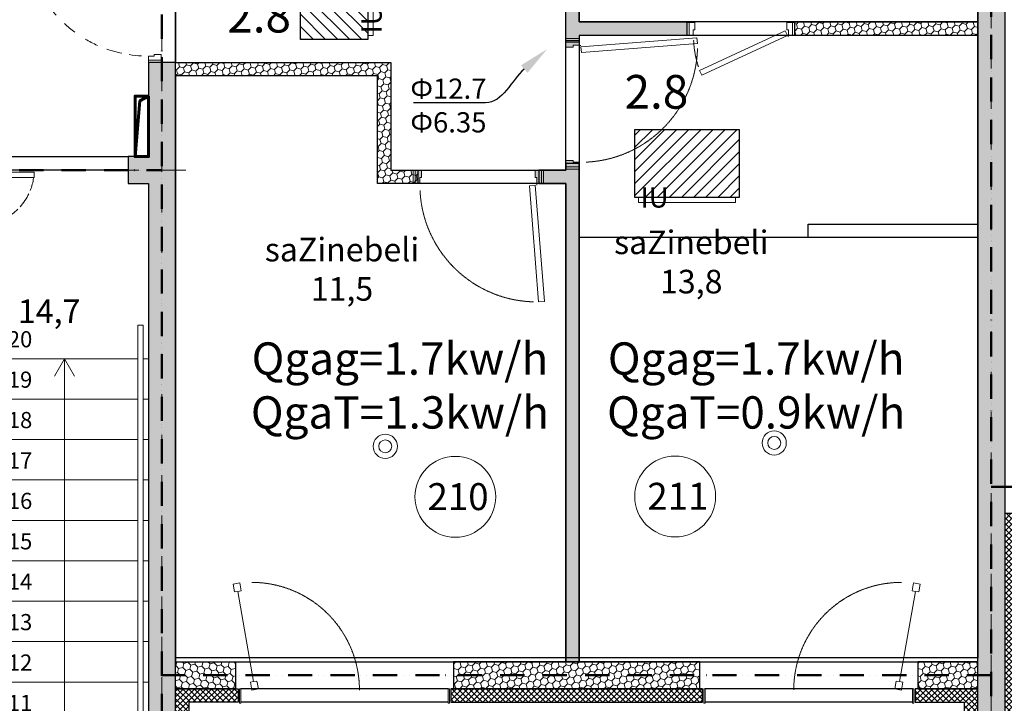
# Model space of a CAD drawing. Units: millimetres. Extents: x -396773 to -255660, y -13781 to 455973.
# Drawn here: x -373857 to -366543, y 187907 to 192981 of the extents above; entities that cross this region are included whole.
import ezdxf
from ezdxf import colors
from ezdxf.entities.mleader import LeaderData, LeaderLine
from ezdxf.math import Vec2, Vec3

# ---------------------------------------------------------------- set-up
doc = ezdxf.new("R2010")
doc.units = ezdxf.units.MM
doc.header["$LTSCALE"] = 0.5
for name, pattern in [('ACAD_ISO12W100', [21, 12, -3, 0, -3, 0, -3]), ('DASHDOT', [1, 0.5, -0.25, 0, -0.25]), ('DASHED', [19.05, 12.7, -6.35]), ('HIDDEN', [9.525, 6.35, -3.175]), ('HIDDEN2', [4.7625, 3.175, -1.5875])]:
    doc.linetypes.add(name, pattern=pattern)
doc.layers.get('0').update_dxf_attribs({"lineweight": 18})
doc.layers.get('Defpoints').update_dxf_attribs({"color": 140, "lineweight": 18})
doc.layers.add('___perimeterarea_inside', color=131, linetype='Continuous', plot=False)
doc.layers.add('___roomsarea', color=130, linetype='Continuous', plot=False)
for name, color, linetype, lineweight, true_color in [('__AXIS', 7, 'DASHDOT', 15, 0xe600e6), ('__AXIS_Dim_Cut_wblock', 7, 'DASHDOT', 15, 0xe600e6), ('TXT_room', 7, 'Continuous', 15, 0x0000f5)]:
    doc.layers.add(name, color=color, linetype=linetype, lineweight=lineweight, true_color=true_color)
for name, color, linetype, lineweight in [('AKEN-PLAANIL', 51, 'Continuous', 15), ('Door_front', 3, 'Continuous', 13), ('Door_inner', 3, 'Continuous', 13), ('F_GLASS_colored', 200, 'Continuous', 13), ('Insulation_H', 43, 'Continuous', 9), ('Light_block_H', 32, 'Continuous', 9), ('Light_partition_H', 32, 'Continuous', 9), ('otaxis nomeracia', 3, 'Continuous', 20), ('otaxis tburi simzlavreebi', 7, 'Continuous', 18), ('shida bloki', 252, 'Continuous', 18), ('shida blokis warwera', 7, 'Continuous', 18), ('shubli', 7, 'Continuous', 30), ('VRF is simdzlavre', 3, 'Continuous', 0), ('vrf system', 250, 'Continuous', 18), ('VRF-is milebi', 130, 'Continuous', 0)]:
    doc.layers.add(name, color=color, linetype=linetype, lineweight=lineweight)
for name, color, linetype in [('Concrete', 151, 'Continuous'), ('Concrete_H', 252, 'Continuous'), ('Gypsum', 10, 'Continuous'), ('Hole', 7, 'Continuous'), ('Insulation', 40, 'Continuous'), ('Light__partition', 30, 'Continuous'), ('Light_block', 32, 'Continuous')]:
    doc.layers.add(name, color=color, linetype=linetype)
doc.layers.add('Wall-Fire-2hr-art', color=7, linetype='DASHED', true_color=0x0059b3)
doc.styles.add('avaza', font='AVAZAM.TTF')
doc.styles.add('BB', font='Isocp.shx')
doc.styles.add('GENERATED_STYLE_2', font='arialbd.ttf')
doc.styles.add('RomanS', font='romans.shx')
pattern_1 = [(45, (1200, -16550), (17.67767, 53.033009), [25, -25, 0, -25, 0, -25])]

# ---------------------------------------------------------------- blocks, each defined once
blk = doc.blocks.new('*U773')
at = {"color": 1, "lineweight": 0, "true_color": 0xff0000}
for centre, radius in [((18518.5, -10800.3), 90), ((21408, -10775.1), 90), ((21408, -10775.1), 48), ((18518.5, -10800.3), 48)]:
    blk.add_circle(centre, radius, dxfattribs=at)
blk = doc.blocks.new('drgegre')
at = {"color": 7, "linetype": 'Continuous', "lineweight": 5}
for points in [[(-296225.1, -10509.5), (-296185.1, -10509.5), (-296185.1, -13709.5), (-296225.1, -13709.5)], [(-293595.1, -10509.5), (-293555.1, -10509.5), (-293555.1, -13709.5), (-293595.1, -13709.5)], [(-295115.1, -13609.5), (-294665.1, -13609.5), (-294665.1, -10609.5), (-295115.1, -10609.5)], [(-295075.1, -13569.5), (-294705.1, -13569.5), (-294705.1, -10649.5), (-295075.1, -10649.5)], [(-295035.1, -13529.5), (-294745.1, -13529.5), (-294745.1, -10689.5), (-295035.1, -10689.5)], [(-294995.1, -13489.5), (-294785.1, -13489.5), (-294785.1, -10729.5), (-294995.1, -10729.5)], [(-294965.1, -10759.5), (-294815.1, -10759.5), (-294815.1, -13459.5), (-294965.1, -13459.5)], [(-294965.1, -13459.5), (-294815.1, -13459.5), (-294815.1, -10759.5), (-294965.1, -10759.5)]]:
    blk.add_lwpolyline(points, close=True, dxfattribs=at)
for points in [[(-296225.1, -11059.5), (-296265.1, -11059.5), (-296265.1, -10759.5), (-296225.1, -10759.5)], [(-296185.1, -10759.5), (-295115.1, -10759.5)], [(-295640.1, -10759.5), (-295640.1, -14084.5), (-294140.1, -14084.5), (-294140.1, -10759.5)], [(-295075.1, -10759.5), (-295035.1, -10759.5)], [(-294995.1, -10759.5), (-294965.1, -10759.5), (-294965.1, -11059.5), (-294995.1, -11059.5)], [(-294785.1, -11059.5), (-294815.1, -11059.5), (-294815.1, -10759.5), (-294785.1, -10759.5)], [(-294745.1, -10759.5), (-294705.1, -10759.5)], [(-294665.1, -10759.5), (-293595.1, -10759.5)], [(-294140.1, -10759.5), (-294214.5, -10888.5)], [(-294140.1, -10759.5), (-294065.7, -10888.5)], [(-293555.1, -10759.5), (-293515.1, -10759.5), (-293515.1, -11059.5), (-293555.1, -11059.5)], [(-295040.1, -10908.9), (-295075.1, -10908.9), (-295075.1, -10928.9), (-295040.1, -10928.9), (-295040.1, -10908.9)], [(-295035.1, -10903.9), (-295040.1, -10903.9), (-295040.1, -10933.9), (-295035.1, -10933.9), (-295035.1, -10903.9)], [(-294745.1, -10903.9), (-294740.1, -10903.9), (-294740.1, -10933.9), (-294745.1, -10933.9), (-294745.1, -10903.9)], [(-294740.1, -10908.9), (-294705.1, -10908.9), (-294705.1, -10928.9), (-294740.1, -10928.9), (-294740.1, -10908.9)], [(-296225.1, -11359.5), (-296265.1, -11359.5), (-296265.1, -11059.5), (-296225.1, -11059.5)], [(-296225.1, -11359.5), (-296265.1, -11359.5), (-296265.1, -11059.5), (-296225.1, -11059.5)], [(-295115.1, -11059.5), (-296185.1, -11059.5)], [(-296185.1, -11059.5), (-295115.1, -11059.5)], [(-296185.1, -11059.5), (-295115.1, -11059.5)], [(-295035.1, -11059.5), (-295075.1, -11059.5)], [(-295075.1, -11059.5), (-295035.1, -11059.5)], [(-295075.1, -11059.5), (-295035.1, -11059.5)], [(-294995.1, -11059.5), (-294965.1, -11059.5), (-294965.1, -11359.5), (-294995.1, -11359.5)], [(-294995.1, -11059.5), (-294965.1, -11059.5), (-294965.1, -11359.5), (-294995.1, -11359.5)], [(-294785.1, -11359.5), (-294815.1, -11359.5), (-294815.1, -11059.5), (-294785.1, -11059.5)], [(-294745.1, -11059.5), (-294705.1, -11059.5)], [(-294705.1, -11059.5), (-294745.1, -11059.5)], [(-294665.1, -11059.5), (-293595.1, -11059.5)], [(-293595.1, -11059.5), (-294665.1, -11059.5)], [(-293555.1, -11059.5), (-293515.1, -11059.5), (-293515.1, -11359.5), (-293555.1, -11359.5)], [(-296225.1, -11659.5), (-296265.1, -11659.5), (-296265.1, -11359.5), (-296225.1, -11359.5)], [(-296225.1, -11659.5), (-296265.1, -11659.5), (-296265.1, -11359.5), (-296225.1, -11359.5)], [(-295115.1, -11359.5), (-296185.1, -11359.5)], [(-296185.1, -11359.5), (-295115.1, -11359.5)], [(-295115.1, -11359.5), (-296185.1, -11359.5)], [(-296185.1, -11359.5), (-295115.1, -11359.5)], [(-295035.1, -11359.5), (-295075.1, -11359.5)], [(-295075.1, -11359.5), (-295035.1, -11359.5)], [(-295035.1, -11359.5), (-295075.1, -11359.5)], [(-295075.1, -11359.5), (-295035.1, -11359.5)], [(-294995.1, -11359.5), (-294965.1, -11359.5), (-294965.1, -11659.5), (-294995.1, -11659.5)], [(-294995.1, -11359.5), (-294965.1, -11359.5), (-294965.1, -11659.5), (-294995.1, -11659.5)], [(-294785.1, -11659.5), (-294815.1, -11659.5), (-294815.1, -11359.5), (-294785.1, -11359.5)], [(-294745.1, -11359.5), (-294705.1, -11359.5)], [(-294705.1, -11359.5), (-294745.1, -11359.5)], [(-294665.1, -11359.5), (-293595.1, -11359.5)], [(-293595.1, -11359.5), (-294665.1, -11359.5)], [(-293555.1, -11359.5), (-293515.1, -11359.5), (-293515.1, -11659.5), (-293555.1, -11659.5)], [(-296225.1, -11959.5), (-296265.1, -11959.5), (-296265.1, -11659.5), (-296225.1, -11659.5)], [(-296225.1, -11959.5), (-296265.1, -11959.5), (-296265.1, -11659.5), (-296225.1, -11659.5)], [(-295115.1, -11659.5), (-296185.1, -11659.5)], [(-296185.1, -11659.5), (-295115.1, -11659.5)], [(-295115.1, -11659.5), (-296185.1, -11659.5)], [(-296185.1, -11659.5), (-295115.1, -11659.5)], [(-295035.1, -11659.5), (-295075.1, -11659.5)], [(-295075.1, -11659.5), (-295035.1, -11659.5)], [(-295035.1, -11659.5), (-295075.1, -11659.5)], [(-295075.1, -11659.5), (-295035.1, -11659.5)], [(-294995.1, -11659.5), (-294965.1, -11659.5), (-294965.1, -11959.5), (-294995.1, -11959.5)], [(-294995.1, -11659.5), (-294965.1, -11659.5), (-294965.1, -11959.5), (-294995.1, -11959.5)], [(-294785.1, -11959.5), (-294815.1, -11959.5), (-294815.1, -11659.5), (-294785.1, -11659.5)], [(-294745.1, -11659.5), (-294705.1, -11659.5)], [(-294705.1, -11659.5), (-294745.1, -11659.5)], [(-294665.1, -11659.5), (-293595.1, -11659.5)], [(-293595.1, -11659.5), (-294665.1, -11659.5)], [(-293555.1, -11659.5), (-293515.1, -11659.5), (-293515.1, -11959.5), (-293555.1, -11959.5)], [(-295040.1, -11758.9), (-295075.1, -11758.9), (-295075.1, -11778.9), (-295040.1, -11778.9), (-295040.1, -11758.9)], [(-295035.1, -11753.9), (-295040.1, -11753.9), (-295040.1, -11783.9), (-295035.1, -11783.9), (-295035.1, -11753.9)], [(-294745.1, -11753.9), (-294740.1, -11753.9), (-294740.1, -11783.9), (-294745.1, -11783.9), (-294745.1, -11753.9)], [(-294740.1, -11758.9), (-294705.1, -11758.9), (-294705.1, -11778.9), (-294740.1, -11778.9), (-294740.1, -11758.9)], [(-296225.1, -12259.5), (-296265.1, -12259.5), (-296265.1, -11959.5), (-296225.1, -11959.5)], [(-296225.1, -12259.5), (-296265.1, -12259.5), (-296265.1, -11959.5), (-296225.1, -11959.5)], [(-295115.1, -11959.5), (-296185.1, -11959.5)], [(-296185.1, -11959.5), (-295115.1, -11959.5)], [(-295115.1, -11959.5), (-296185.1, -11959.5)], [(-296185.1, -11959.5), (-295115.1, -11959.5)], [(-295035.1, -11959.5), (-295075.1, -11959.5)], [(-295075.1, -11959.5), (-295035.1, -11959.5)], [(-295035.1, -11959.5), (-295075.1, -11959.5)], [(-295075.1, -11959.5), (-295035.1, -11959.5)], [(-294995.1, -11959.5), (-294965.1, -11959.5), (-294965.1, -12259.5), (-294995.1, -12259.5)], [(-294995.1, -11959.5), (-294965.1, -11959.5), (-294965.1, -12259.5), (-294995.1, -12259.5)], [(-294785.1, -12259.5), (-294815.1, -12259.5), (-294815.1, -11959.5), (-294785.1, -11959.5)], [(-294745.1, -11959.5), (-294705.1, -11959.5)], [(-294705.1, -11959.5), (-294745.1, -11959.5)], [(-294665.1, -11959.5), (-293595.1, -11959.5)], [(-293595.1, -11959.5), (-294665.1, -11959.5)], [(-293555.1, -11959.5), (-293515.1, -11959.5), (-293515.1, -12259.5), (-293555.1, -12259.5)], [(-296225.1, -12559.5), (-296265.1, -12559.5), (-296265.1, -12259.5), (-296225.1, -12259.5)], [(-296225.1, -12559.5), (-296265.1, -12559.5), (-296265.1, -12259.5), (-296225.1, -12259.5)], [(-295115.1, -12259.5), (-296185.1, -12259.5)], [(-296185.1, -12259.5), (-295115.1, -12259.5)], [(-295115.1, -12259.5), (-296185.1, -12259.5)], [(-296185.1, -12259.5), (-295115.1, -12259.5)], [(-295035.1, -12259.5), (-295075.1, -12259.5)], [(-295075.1, -12259.5), (-295035.1, -12259.5)], [(-295035.1, -12259.5), (-295075.1, -12259.5)], [(-295075.1, -12259.5), (-295035.1, -12259.5)], [(-294995.1, -12259.5), (-294965.1, -12259.5), (-294965.1, -12559.5), (-294995.1, -12559.5)], [(-294995.1, -12259.5), (-294965.1, -12259.5), (-294965.1, -12559.5), (-294995.1, -12559.5)], [(-294785.1, -12559.5), (-294815.1, -12559.5), (-294815.1, -12259.5), (-294785.1, -12259.5)], [(-294745.1, -12259.5), (-294705.1, -12259.5)], [(-294705.1, -12259.5), (-294745.1, -12259.5)], [(-294665.1, -12259.5), (-293595.1, -12259.5)], [(-293595.1, -12259.5), (-294665.1, -12259.5)], [(-293555.1, -12259.5), (-293515.1, -12259.5), (-293515.1, -12559.5), (-293555.1, -12559.5)], [(-296225.1, -12859.5), (-296265.1, -12859.5), (-296265.1, -12559.5), (-296225.1, -12559.5)], [(-295115.1, -12559.5), (-296185.1, -12559.5)], [(-295115.1, -12559.5), (-296185.1, -12559.5)], [(-296185.1, -12559.5), (-295115.1, -12559.5)], [(-295035.1, -12559.5), (-295075.1, -12559.5)], [(-295035.1, -12559.5), (-295075.1, -12559.5)], [(-295075.1, -12559.5), (-295035.1, -12559.5)], [(-294995.1, -12559.5), (-294965.1, -12559.5), (-294965.1, -12859.5), (-294995.1, -12859.5)], [(-294785.1, -12859.5), (-294815.1, -12859.5), (-294815.1, -12559.5), (-294785.1, -12559.5)], [(-294745.1, -12559.5), (-294705.1, -12559.5)], [(-294705.1, -12559.5), (-294745.1, -12559.5)], [(-294665.1, -12559.5), (-293595.1, -12559.5)], [(-293595.1, -12559.5), (-294665.1, -12559.5)], [(-293555.1, -12559.5), (-293515.1, -12559.5), (-293515.1, -12859.5), (-293555.1, -12859.5)], [(-295040.1, -12670.5), (-295075.1, -12670.5), (-295075.1, -12690.5), (-295040.1, -12690.5), (-295040.1, -12670.5)], [(-295035.1, -12665.5), (-295040.1, -12665.5), (-295040.1, -12695.5), (-295035.1, -12695.5), (-295035.1, -12665.5)], [(-294745.1, -12665.5), (-294740.1, -12665.5), (-294740.1, -12695.5), (-294745.1, -12695.5), (-294745.1, -12665.5)], [(-294740.1, -12670.5), (-294705.1, -12670.5), (-294705.1, -12690.5), (-294740.1, -12690.5), (-294740.1, -12670.5)], [(-296225.1, -13159.5), (-296265.1, -13159.5), (-296265.1, -12859.5), (-296225.1, -12859.5)], [(-295115.1, -12859.5), (-296185.1, -12859.5)], [(-296185.1, -12859.5), (-295115.1, -12859.5)], [(-295035.1, -12859.5), (-295075.1, -12859.5)], [(-295075.1, -12859.5), (-295035.1, -12859.5)], [(-294995.1, -12859.5), (-294965.1, -12859.5), (-294965.1, -13159.5), (-294995.1, -13159.5)], [(-294785.1, -13159.5), (-294815.1, -13159.5), (-294815.1, -12859.5), (-294785.1, -12859.5)], [(-294745.1, -12859.5), (-294705.1, -12859.5)], [(-294705.1, -12859.5), (-294745.1, -12859.5)], [(-294665.1, -12859.5), (-293595.1, -12859.5)], [(-293595.1, -12859.5), (-294665.1, -12859.5)], [(-293555.1, -12859.5), (-293515.1, -12859.5), (-293515.1, -13159.5), (-293555.1, -13159.5)], [(-296225.1, -13459.5), (-296265.1, -13459.5), (-296265.1, -13159.5), (-296225.1, -13159.5)], [(-295115.1, -13159.5), (-296185.1, -13159.5)], [(-296185.1, -13159.5), (-295115.1, -13159.5)], [(-295035.1, -13159.5), (-295075.1, -13159.5)], [(-295075.1, -13159.5), (-295035.1, -13159.5)], [(-294995.1, -13159.5), (-294965.1, -13159.5), (-294965.1, -13459.5), (-294995.1, -13459.5)], [(-294785.1, -13459.5), (-294815.1, -13459.5), (-294815.1, -13159.5), (-294785.1, -13159.5)], [(-294745.1, -13159.5), (-294705.1, -13159.5)], [(-294705.1, -13159.5), (-294745.1, -13159.5)], [(-294665.1, -13159.5), (-293595.1, -13159.5)], [(-293595.1, -13159.5), (-294665.1, -13159.5)], [(-293555.1, -13159.5), (-293515.1, -13159.5), (-293515.1, -13459.5), (-293555.1, -13459.5)], [(-295040.1, -13328.9), (-295075.1, -13328.9), (-295075.1, -13348.9), (-295040.1, -13348.9), (-295040.1, -13328.9)], [(-295035.1, -13323.9), (-295040.1, -13323.9), (-295040.1, -13353.9), (-295035.1, -13353.9), (-295035.1, -13323.9)], [(-294745.1, -13323.9), (-294740.1, -13323.9), (-294740.1, -13353.9), (-294745.1, -13353.9), (-294745.1, -13323.9)], [(-294740.1, -13328.9), (-294705.1, -13328.9), (-294705.1, -13348.9), (-294740.1, -13348.9), (-294740.1, -13328.9)], [(-295115.1, -13459.5), (-296185.1, -13459.5)], [(-295035.1, -13459.5), (-295075.1, -13459.5)], [(-294705.1, -13459.5), (-294745.1, -13459.5)], [(-293595.1, -13459.5), (-294665.1, -13459.5)]]:
    blk.add_lwpolyline(points, dxfattribs=at)
at = {"color": 7, "linetype": 'Continuous', "lineweight": 30}
for points in [[(-295035.1, -10898.9), (-294995.1, -10898.9), (-294995.1, -10938.9), (-295035.1, -10938.9), (-295035.1, -10898.9)], [(-294745.1, -10898.9), (-294785.1, -10898.9), (-294785.1, -10938.9), (-294745.1, -10938.9), (-294745.1, -10898.9)], [(-295035.1, -11748.9), (-294995.1, -11748.9), (-294995.1, -11788.9), (-295035.1, -11788.9), (-295035.1, -11748.9)], [(-294745.1, -11748.9), (-294785.1, -11748.9), (-294785.1, -11788.9), (-294745.1, -11788.9), (-294745.1, -11748.9)], [(-295035.1, -12660.5), (-294995.1, -12660.5), (-294995.1, -12700.5), (-295035.1, -12700.5), (-295035.1, -12660.5)], [(-294745.1, -12660.5), (-294785.1, -12660.5), (-294785.1, -12700.5), (-294745.1, -12700.5), (-294745.1, -12660.5)], [(-295035.1, -13318.9), (-294995.1, -13318.9), (-294995.1, -13358.9), (-295035.1, -13358.9), (-295035.1, -13318.9)], [(-294745.1, -13318.9), (-294785.1, -13318.9), (-294785.1, -13358.9), (-294745.1, -13358.9), (-294745.1, -13318.9)]]:
    blk.add_lwpolyline(points, dxfattribs=at)
for points in [[(-295030.1, -10903.9), (-295000.1, -10903.9), (-295000.1, -10933.9), (-295030.1, -10933.9)], [(-294750.1, -10903.9), (-294780.1, -10903.9), (-294780.1, -10933.9), (-294750.1, -10933.9)], [(-295030.1, -11753.9), (-295000.1, -11753.9), (-295000.1, -11783.9), (-295030.1, -11783.9)], [(-294750.1, -11753.9), (-294780.1, -11753.9), (-294780.1, -11783.9), (-294750.1, -11783.9)], [(-295030.1, -12665.5), (-295000.1, -12665.5), (-295000.1, -12695.5), (-295030.1, -12695.5)], [(-294750.1, -12665.5), (-294780.1, -12665.5), (-294780.1, -12695.5), (-294750.1, -12695.5)], [(-295030.1, -13323.9), (-295000.1, -13323.9), (-295000.1, -13353.9), (-295030.1, -13353.9)], [(-294750.1, -13323.9), (-294780.1, -13323.9), (-294780.1, -13353.9), (-294750.1, -13353.9)]]:
    blk.add_lwpolyline(points, close=True, dxfattribs=at)
at = {"color": 7, "linetype": 'Continuous', "lineweight": 5}
blk.add_circle((-295640.1, -10759.5), 44.1, dxfattribs=at)
at = {"layer": 'TXT_room', "char_height": 120, "width": 3050.788, "attachment_point": 8, "style": 'BB'}
for s, insert in [('{\\fArial|b0|i0|c204|p34;20}', (-294469.3, -10674.9)), ('{\\fArial|b0|i0|c204|p34;1}', (-295304.5, -10974.9)), ('{\\fArial|b0|i0|c204|p34;19}', (-294469.3, -10974.9)), ('{\\fArial|b0|i0|c204|p34;2}', (-295304.5, -11274.9)), ('{\\fArial|b0|i0|c204|p34;18}', (-294469.3, -11274.9)), ('{\\fArial|b0|i0|c204|p34;3}', (-295304.5, -11574.9)), ('{\\fArial|b0|i0|c204|p34;17}', (-294469.3, -11574.9)), ('{\\fArial|b0|i0|c204|p34;4}', (-295304.5, -11874.9)), ('{\\fArial|b0|i0|c204|p34;16}', (-294469.3, -11874.9)), ('{\\fArial|b0|i0|c204|p34;5}', (-295304.5, -12174.9)), ('{\\fArial|b0|i0|c204|p34;15}', (-294469.3, -12174.9)), ('{\\fArial|b0|i0|c204|p34;6}', (-295304.5, -12474.9)), ('{\\fArial|b0|i0|c204|p34;14}', (-294469.3, -12474.9)), ('{\\fArial|b0|i0|c204|p34;13}', (-294469.3, -12774.9)), ('{\\fArial|b0|i0|c204|p34;7}', (-295304.5, -12774.9)), ('{\\fArial|b0|i0|c204|p34;8}', (-295304.5, -13074.9)), ('{\\fArial|b0|i0|c204|p34;12}', (-294469.3, -13074.9)), ('{\\fArial|b0|i0|c204|p34;9}', (-295304.5, -13374.9)), ('{\\fArial|b0|i0|c204|p34;11}', (-294469.3, -13374.9)), ('{\\fArial|b0|i0|c204|p34;10}', (-295304.5, -13674.9))]:
    blk.add_mtext(s, dxfattribs=dict(at, insert=insert))
at = {"layer": 'TXT_room', "insert": (-295788, -12094), "char_height": 120, "width": 3050.788, "attachment_point": 8, "rotation": 270, "style": 'BB'}
blk.add_mtext('{\\fArial|b0|i0|c204|p34;20 \\fAcadMtavr|b0|i0|c204|p2;safexuri\\P16X30}', dxfattribs=at)
blk = doc.blocks.new('SU-10')
at = {"color": 0, "linetype": 'ByBlock', "lineweight": -2}
blk.add_lwpolyline([(-953, 42), (-941, 42), (-941, 95), (-985, 95), (-985, 0), (-953, 0)], close=True, dxfattribs=at)
blk.add_lwpolyline([(-47, 0), (-47, 42), (-59, 42), (-59, 95), (-15, 95), (-15, 0), (-48, 0), (-48, -10)], dxfattribs=at)
at = {"color": 0, "linetype": 'ByBlock', "lineweight": -2, "ltscale": 10}
blk.add_lwpolyline([(6.5, -901.6), (-57.9, -11.8), (-97.8, -14.7), (-33.4, -904.5)], close=True, dxfattribs=at)
at = {"color": 7, "linetype": 'Continuous', "lineweight": 9}
for start, end in [(182.61006, 188.53228), (191.9954, 199.27222), (204.04642, 210.53705), (216.37714, 222.76379), (228.39088, 234.70419), (240.05335, 246.36268), (251.87223, 257.9008), (262.23318, 267.27997)]:
    blk.add_arc((-48, -10), 904.8, start, end, dxfattribs=at)
at = {"layer": 'Defpoints', "color": 8, "lineweight": -2}
for points in [[(-985, 95), (-985, 0), (-1000, 0), (-1000, 95)], [(0, 95), (0, 0), (-15, 0), (-15, 95)]]:
    blk.add_lwpolyline(points, close=True, dxfattribs=at)
blk = doc.blocks.new('Door_EI90_1400')
at = {"color": 0, "linetype": 'ByBlock', "lineweight": 13}
for points in [[(14207, -8745), (14207, -8703), (14219, -8703), (14219, -8650), (14175, -8650), (14175, -8745), (14208, -8745), (14208, -8755)], [(15513, -8745), (15513, -8703), (15501, -8703), (15501, -8650), (15545, -8650), (15545, -8745), (15512, -8745), (15512, -8755)]]:
    blk.add_lwpolyline(points, dxfattribs=at)
at = {"color": 0, "linetype": 'ByBlock', "lineweight": 13, "ltscale": 10}
for points in [[(14014.7, -9636.1), (14217.8, -8757.3), (14256.7, -8766.3), (14053.7, -9645.1)], [(15909.5, -8765), (15512, -8765), (15512, -8805), (15909.5, -8805)]]:
    blk.add_lwpolyline(points, close=True, dxfattribs=at)
at = {"color": 7, "linetype": 'Continuous', "lineweight": 9}
for centre, radius, start, end in [((14208, -8755), 904.4, 352.17373, 358.26926), ((15512, -8755), 397.6, 183.9391, 197.94729), ((15512, -8755), 397.6, 338.57357, 352.24274), ((14208, -8755), 904.4, 343.76264, 349.67446), ((15512, -8755), 397.6, 203.60205, 216.55221), ((15512, -8755), 397.6, 317.74984, 334.5835), ((14208, -8755), 904.4, 334.4963, 341.26871), ((15512, -8755), 397.6, 222.15363, 233.87018), ((15512, -8755), 397.6, 297.58463, 314.11184), ((15512, -8755), 397.6, 239.57679, 253.99106), ((15512, -8755), 397.6, 278.70018, 293.83357), ((14208, -8755), 904.4, 326.68157, 331.99499), ((15512, -8755), 397.6, 259.81555, 272.87652), ((14208, -8755), 904.4, 316.41756, 324.20025), ((14208, -8755), 904.4, 307.14581, 313.91529), ((14208, -8755), 904.4, 296.99646, 304.63694), ((14208, -8755), 904.4, 286.05605, 294.49192), ((14208, -8755), 904.4, 261.97905, 266.66848), ((14208, -8755), 904.4, 277.18103, 283.55421), ((14208, -8755), 904.4, 269.17605, 274.68415)]:
    blk.add_arc(centre, radius, start, end, dxfattribs=at)
at = {"layer": 'Defpoints', "color": 8, "linetype": 'Continuous', "lineweight": -2}
for points in [[(14175, -8650), (14160, -8650), (14160, -8745), (14175, -8745)], [(15545, -8650), (15560, -8650), (15560, -8745), (15545, -8745)]]:
    blk.add_lwpolyline(points, close=True, dxfattribs=at)
blk = doc.blocks.new('RU-1')
at = {"color": 0, "linetype": 'ByBlock', "lineweight": 13, "ltscale": 10}
blk.add_lwpolyline([(-987.8, 88.9), (-996.5, 39.7), (-937.4, 29.3), (-933.1, 53.9), (-263.4, -64.2), (-267.8, -88.8), (-208.7, -99.2), (-200, -50), (-259.1, -39.6), (-263.4, -64.2), (-933.1, 53.9), (-928.8, 78.5), (-987.8, 88.9), (-996.5, 39.7)], dxfattribs=at)
at = {"color": 7, "linetype": 'HIDDEN', "lineweight": 9}
blk.add_arc((-200, -50), 800, 180, 270, dxfattribs=at)
blk = doc.blocks.new('SU-0815')
at = {"color": 0, "linetype": 'ByBlock', "lineweight": 13, "ltscale": 10}
blk.add_lwpolyline([(690.4, 295.8), (53.1, 1.3), (69.9, -35), (707.1, 259.5)], close=True, dxfattribs=at)
at = {"color": 0, "linetype": 'ByBlock', "lineweight": 13}
blk.add_lwpolyline([(47, 0), (47, -42), (59, -42), (59, -95), (15, -95), (15, 0), (48, 0), (48, 10)], dxfattribs=at)
blk.add_lwpolyline([(753, -42), (741, -42), (741, -95), (785, -95), (785, 0), (753, 0)], close=True, dxfattribs=at)
at = {"color": 7, "linetype": 'HIDDEN', "lineweight": 9}
blk.add_arc((48, 10), 703.1, 2.03251, 18.63665, dxfattribs=at)
at = {"layer": 'Defpoints', "color": 8, "linetype": 'Continuous', "lineweight": -2}
for points in [[(0, -95), (0, 0), (15, 0), (15, -95)], [(785, -95), (785, 0), (800, 0), (800, -95)]]:
    blk.add_lwpolyline(points, close=True, dxfattribs=at)
blk = doc.blocks.new('SU-09')
at = {"true_color": 0x7d7d7d}
h = blk.add_hatch(color=8, dxfattribs=at)
h.dxf.hatch_style = 1
h.paths.add_polyline_path([(63.6, 100), (16.2, 100), (16.2, 0), (50.7, 0), (50.7, 45.3), (63.6, 45.3)])
h = blk.add_hatch(color=8, dxfattribs=at)
h.dxf.hatch_style = 1
h.paths.add_polyline_path([(919.3, 45.3), (906.4, 45.3), (906.4, 100), (953.8, 100), (953.8, 0), (919.3, 0)])
at = {"color": 0, "linetype": 'ByBlock', "lineweight": 13}
blk.add_lwpolyline([(50.7, 0), (50.7, 45.3), (63.6, 45.3), (63.6, 100), (16.2, 100), (16.2, 0), (51.7, 0), (51.7, -10.8)], dxfattribs=at)
blk.add_lwpolyline([(919.3, 45.3), (906.4, 45.3), (906.4, 100), (953.8, 100), (953.8, 0), (919.3, 0)], close=True, dxfattribs=at)
at = {"color": 0, "linetype": 'ByBlock', "lineweight": 13, "ltscale": 10}
blk.add_lwpolyline([(-5.8, -874.4), (62.4, -12.7), (105.4, -16.1), (37.2, -877.8)], close=True, dxfattribs=at)
at = {"color": 7, "linetype": 'HIDDEN', "lineweight": 9}
blk.add_arc((51.7, -10.8), 867.4, 271.55887, 357.38994, dxfattribs=at)
at = {"layer": 'Defpoints', "color": 8, "linetype": 'Continuous', "lineweight": -2}
for points in [[(16.2, 100), (0, 100), (0, 0), (16.2, 0)], [(953.8, 100), (970, 100), (970, 0), (953.8, 0)]]:
    blk.add_lwpolyline(points, close=True, dxfattribs=at)
blk = doc.blocks.new('Axis_Dim_3-floor')
at = {"layer": '__AXIS', "ltscale": 600}
for p, q in [((23020.0000001, -20600.1350401), (23020.0000001, 13281.5717413)), ((16859.9999999, -7713.441572), (16859.9999999, -20600.1350401))]:
    blk.add_line(p, q, dxfattribs=at)
at = {"layer": '__AXIS', "ltscale": 700}
blk.add_line((17037.2388052, -8750), (-3300, -8750), dxfattribs=at)
blk = doc.blocks.new('3_FLOOR_v01')
at = {"layer": 'Concrete_H', "lineweight": 5}
h = blk.add_hatch(dxfattribs=at)
h.set_pattern_fill('MUDST', color=256, scale=100, angle=45, style=0, double=1)
h.set_pattern_definition(pattern_1)
h.paths.add_polyline_path([(22920, 1400), (22450, 1400), (22450, 1600), (22920, 1600), (22920, 4150), (23170, 4150), (23170, 3000), (23590, 3000), (23590, 2800), (23120, 2800), (23120, -13600), (22920, -13600)])
h = blk.add_hatch(dxfattribs=at)
h.set_pattern_fill('MUDST', color=256, scale=100, angle=45, style=0, double=1)
h.set_pattern_definition(pattern_1)
h.paths.add_polyline_path([(16960, -14675), (16960, -7950), (16760, -7950), (16760, -8650), (16610, -8650), (16610, -8850), (16760, -8850), (16760, -14300), (16610, -14300), (16610, -14450), (16760, -14450), (16760, -14675)])
at = {"layer": 'Insulation_H', "lineweight": 5}
h = blk.add_hatch(dxfattribs=at)
h.set_pattern_fill('_USER', color=256, scale=30, angle=45, style=0, double=1, pattern_type=0)
h.set_pattern_definition([(45, (11870, -13775), (-21.2132, 21.2132), []), (135, (11870, -13775), (-21.2132, -21.2132), [])])
h.paths.add_polyline_path([(22920, -13600), (22920, -12600), (22455, -12600), (22455, -12700), (22820, -12700), (22820, -13700), (23220, -13700), (23220, -11300), (23120, -11300), (23120, -13600)])
h = blk.add_hatch(dxfattribs=at)
h.set_pattern_fill('_USER', color=256, scale=30, angle=45, style=0, double=1, pattern_type=0)
h.set_pattern_definition([(135, (28010, -14850), (21.2132, 21.2132), []), (45, (28010, -14850), (21.2132, -21.2132), [])])
h.paths.add_polyline_path([(16960, -14675), (16960, -12600), (17425, -12600), (17425, -12700), (17060, -12700), (17060, -14775), (16660, -14775), (16660, -14450), (16760, -14450), (16760, -14675)])
h = blk.add_hatch(dxfattribs=at)
h.set_pattern_fill('_USER', color=256, scale=30, angle=45, style=0, double=1, pattern_type=0)
h.set_pattern_definition([(45, (16660, -12700), (-21.2132, 21.2132), []), (135, (16660, -12700), (-21.2132, -21.2132), [])])
h.paths.add_polyline_path([(19005, -12700), (20875, -12700), (20874.8, -12601), (19005, -12600)])
at = {"layer": 'Light_block_H', "lineweight": 5}
h = blk.add_hatch(dxfattribs=at)
h.set_pattern_fill('HONEY', color=256, scale=250, angle=45, style=0, double=1)
h.set_pattern_definition([(135, (30670, -12601), (-14.00899, 52.28227), [31.25, -62.5]), (15, (30670, -12601), (52.28227, -14.00899), [31.25, -62.5]), (75, (30670, -12601), (38.273277, 38.273277), [-62.5, 31.25])])
h.paths.add_polyline_path([(16960, -12400), (17405, -12400), (17405, -12600), (16960, -12600)])
h = blk.add_hatch(dxfattribs=at)
h.set_pattern_fill('HONEY', color=256, scale=250, angle=45, style=0, double=1)
h.set_pattern_definition([(45, (9210, -12601), (14.00899, 52.28227), [31.25, -62.5]), (165, (9210, -12601), (-52.28227, -14.00899), [31.25, -62.5]), (105, (9210, -12601), (-38.27328, 38.27328), [-62.5, 31.25])])
h.paths.add_polyline_path([(20855, -12400), (19025, -12400), (19025, -12600), (20855, -12601)])
h = blk.add_hatch(dxfattribs=at)
h.set_pattern_fill('HONEY', color=256, scale=250, angle=45, style=0, double=1)
h.set_pattern_definition([(45, (9210, -12601), (14.00899, 52.28227), [31.25, -62.5]), (165, (9210, -12601), (-52.28227, -14.00899), [31.25, -62.5]), (105, (9210, -12601), (-38.273277, 38.273277), [-62.5, 31.25])])
h.paths.add_polyline_path([(22920, -12400), (22475, -12400), (22475, -12600), (22920, -12600)])
at = {"layer": 'Light_partition_H', "lineweight": 5}
h = blk.add_hatch(dxfattribs=at)
h.set_pattern_fill('HONEY', color=256, scale=250, angle=45, style=0, double=1)
h.set_pattern_definition([(45, (19810, -7800), (14.009, 52.28227), [31.25, -62.5]), (165, (19810, -7800), (-52.28227, -14.009), [31.25, -62.5]), (105, (19810, -7800), (-38.27328, 38.27328), [-62.5, 31.25])])
h.paths.add_polyline_path([(19860, -5650), (21920, -5650), (21920, -5500), (22020, -5500), (22020, -5800), (19960, -5800), (19960, -7650), (20760, -7650), (20760, -7750), (19960, -7750), (19960, -7800), (19860, -7800), (19860, -6350), (19810, -6350), (19810, -6250), (19860, -6250)])
h = blk.add_hatch(dxfattribs=at)
h.set_pattern_fill('HONEY', color=256, scale=250, angle=45, style=0, double=1)
h.set_pattern_definition([(45, (-4e-12, 600), (14.008992, 52.28227), [31.25, -62.5]), (165, (-4e-12, 600), (-52.28227, -14.008992), [31.25, -62.5]), (105, (-4e-12, 600), (-38.273277, 38.273277), [-62.5, 31.25])])
h.paths.add_polyline_path([(22920, -7750), (21560, -7750), (21560, -7650), (22920, -7650)])
h = blk.add_hatch(dxfattribs=at)
h.set_pattern_fill('HONEY', color=256, scale=250, angle=45, style=0, double=1)
h.set_pattern_definition([(45, (6e-09, -300), (14.00899, 52.28227), [31.25, -62.5]), (165, (6e-09, -300), (-52.28227, -14.00899), [31.25, -62.5]), (105, (6e-09, -300), (-38.273277, 38.273277), [-62.5, 31.25])])
h.paths.add_polyline_path([(18760, -8850), (18460, -8850), (18460, -8050), (16960, -8050), (16960, -7950), (18560, -7950), (18560, -8750), (18760, -8750)])
h = blk.add_hatch(dxfattribs=at)
h.set_pattern_fill('HONEY', color=256, scale=250, angle=45, style=0, double=1)
h.set_pattern_definition([(45, (100, 600), (14.008992, 52.28227), [31.25, -62.5]), (165, (100, 600), (-52.28227, -14.008992), [31.25, -62.5]), (105, (100, 600), (-38.273277, 38.273277), [-62.5, 31.25])])
h.paths.add_polyline_path([(19860, -12400), (19960, -12400), (19960, -8700), (19860, -8700), (19860, -8750), (19660, -8750), (19660, -8850), (19860, -8850)])
at = {"layer": '___perimeterarea_inside'}
blk.add_lwpolyline([(14010, -4400), (14010, -400), (16960, -400), (16960, 1400), (22920, 1400), (22920, -4950), (21920, -4950), (21920, -5500), (22920, -5500), (22920, -12370), (16960, -12370), (16960, -6550), (16010, -6550), (16010, -4500), (16960, -4500), (16960, -3600), (16760, -3600), (16760, -4400), (14010, -4400)], dxfattribs=at)
at = {"layer": '___roomsarea'}
for points in [[(16960, -7950), (18560, -7950), (18560, -8750), (19860, -8750), (19860, -6350), (18260, -6350), (18260, -3150), (16960, -3150), (16960, -4750), (16760, -4750), (16760, -4500), (16010, -4500), (16010, -6550), (16960, -6550), (16960, -7950)], [(19960, -7650), (19960, -5800), (22020, -5800), (22020, -5500), (22920, -5500), (22920, -7650), (19960, -7650)], [(19960, -12400), (22920, -12400), (22920, -7750), (19960, -7750), (19960, -12400)], [(16960, -12400), (19860, -12400), (19860, -8850), (18460, -8850), (18460, -8050), (16960, -8050), (16960, -12400)]]:
    blk.add_lwpolyline(points, dxfattribs=at)
at = {"layer": 'Concrete'}
blk.add_lwpolyline([(22920, 1400), (22450, 1400), (22450, 1600), (22920, 1600), (22920, 4150), (23170, 4150), (23170, 3000), (23590, 3000), (23590, 2800), (23120, 2800), (23120, 2800), (23120, -13600), (23120, -13600), (23120, -13600), (23120, -13600), (23120, -13600), (23120, -13600), (22920, -13600), (22920, -13600), (22920, -13600), (22920, 1400)], dxfattribs=at)
blk.add_lwpolyline([(16960, -14675), (16960, -14675), (16960, -14675), (16960, -14675), (16960, -7950), (16760, -7950), (16760, -8650), (16610, -8650), (16610, -8850), (16760, -8850), (16760, -14300), (16610, -14300), (16610, -14450), (16760, -14450), (16760, -14675), (16760, -14675), (16960, -14675)], close=True, dxfattribs=at)
at = {"layer": 'F_GLASS_colored'}
for points in [[(17445, -12706), (17435, -12706), (17435, -12600), (17445, -12600)], [(18985, -12706), (18995, -12706), (18995, -12601), (18985, -12601)], [(20895, -12706), (20885, -12706), (20885, -12601), (20895, -12601)], [(22435, -12706), (22445, -12706), (22445, -12600), (22435, -12600)]]:
    blk.add_lwpolyline(points, close=True, dxfattribs=at)
at = {"layer": 'Gypsum', "linetype": 'HIDDEN2', "ltscale": 1800}
blk.add_lwpolyline([(22920, -9250), (21660, -9250), (21660, -9150), (22920, -9150)], dxfattribs=at)
at = {"layer": 'Hole'}
for p, q in [((18985, -12600), (17445, -12600)), ((22435, -12600), (20895, -12600)), ((18985, -12700), (17445, -12700)), ((22435, -12700), (20895, -12700))]:
    blk.add_line(p, q, dxfattribs=at)
blk.add_lwpolyline([(16610, -8750), (15560, -8750), (15560, -8650), (16610, -8650)], close=True, dxfattribs=at)
at = {"layer": 'Insulation'}
for points in [[(22920, -13600), (22920, -12600), (22455, -12600), (22455, -12700), (22820, -12700), (22820, -13700), (23220, -13700), (23220, -11300), (23120, -11300), (23120, -13600), (22920, -13600)], [(16960, -14675), (16960, -12600), (17425, -12600), (17425, -12700), (17060, -12700), (17060, -14775), (16660, -14775), (16660, -14450), (16760, -14450), (16760, -14675), (16960, -14675)], [(19005, -12700), (20875, -12700), (20874.8, -12601), (19005, -12600)]]:
    blk.add_lwpolyline(points, close=True, dxfattribs=at)
at = {"layer": 'Light__partition'}
for points in [[(19860, -5650), (21920, -5650), (21920, -5500), (21920, -5500), (22020, -5500), (22020, -5800), (19960, -5800), (19960, -7650), (20760, -7650), (20760, -7750), (19960, -7750), (19960, -7800), (19860, -7800), (19860, -6350), (19810, -6350), (19810, -6250), (19860, -6250), (19860, -5650), (19860, -5650), (19860, -5650)], [(22920, -7750), (21560, -7750), (21560, -7650), (22920, -7650)]]:
    blk.add_lwpolyline(points, close=True, dxfattribs=at)
for points in [[(18760, -8850), (18460, -8850), (18460, -8050), (16960, -8050), (16960, -7950), (18560, -7950), (18560, -8750), (18760, -8750), (18760, -8850)], [(19860, -12400), (19960, -12400), (19960, -8700), (19860, -8700), (19860, -8750), (19660, -8750), (19660, -8850), (19860, -8850), (19860, -12400)]]:
    blk.add_lwpolyline(points, dxfattribs=at)
at = {"layer": 'Light_block'}
for points in [[(16960, -12400), (17405, -12400), (17405, -12600), (16960, -12600)], [(20855, -12400), (19025, -12400), (19025, -12600), (20855, -12601)], [(22920, -12400), (22475, -12400), (22475, -12600), (22920, -12600)]]:
    blk.add_lwpolyline(points, close=True, dxfattribs=at)
at = {"layer": '__AXIS_Dim_Cut_wblock'}
blk.add_blockref('Axis_Dim_3-floor', (0, 0), dxfattribs=at)
at = {"layer": 'AKEN-PLAANIL', "ltscale": 0.05, "extrusion": (0, 0, -1), "zscale": -1, "rotation": 270}
blk.add_blockref('RU-1', (-17476.9, -12810.4), dxfattribs=at)
at = {"layer": 'AKEN-PLAANIL', "ltscale": 0.05, "extrusion": (0, 0, -1), "xscale": -1.000000000000004, "zscale": -1.000000000000004, "rotation": 90}
blk.add_blockref('RU-1', (-22403.1, -12810.4), dxfattribs=at)
at = {"layer": 'Door_front', "extrusion": (0, 0, -1), "zscale": -1, "rotation": 90}
blk.add_blockref('SU-10', (-16760, -6950), dxfattribs=at)
at = {"layer": 'Door_inner', "extrusion": (0, 0, -1), "xscale": -1, "zscale": -1, "rotation": 180}
blk.add_blockref('SU-0815', (-21560, -7750), dxfattribs=at)
at = {"layer": 'Door_inner', "xscale": -1.000000000000004, "rotation": 90}
blk.add_blockref('SU-09', (19960, -7772.6), dxfattribs=at)
at = {"layer": 'Door_inner'}
blk.add_blockref('Door_EI90_1400', (0, 0), dxfattribs=at)
at = {"layer": 'Door_inner', "xscale": -1}
blk.add_blockref('SU-09', (19695.2, -8850), dxfattribs=at)
at = {"layer": 'TXT_room', "char_height": 175, "attachment_point": 8, "style": 'avaza'}
for s, insert, width in [('saZinebeli  13,8', (20791.8, -9719.8), 1034.037), ('saZinebeli  11,5', (18197.3, -9774), 1034.037), ('kibis ujredi   14,7', (15329.3, -9939.6), 3050.788)]:
    blk.add_mtext(s, dxfattribs=dict(at, insert=insert, width=width))
blk = doc.blocks.new('shida bloki')
at = {"layer": 'shida bloki'}
h = blk.add_hatch(dxfattribs=at)
h.set_pattern_fill('ANSI31', color=256, scale=20)
h.set_pattern_definition([(45, (7120.77, -400796), (-44.9012806, 44.9012806), [])])
h.paths.add_polyline_path([(-380160.2, -6473), (-380940.2, -6473), (-380940.2, -5973), (-380160.2, -5973)])
at = {"layer": 'shida bloki', "lineweight": 30}
blk.add_lwpolyline([(-380940.2, -6473), (-380160.2, -6473), (-380160.2, -5973), (-380940.2, -5973)], close=True, dxfattribs=at)
at = {"layer": 'shida bloki'}
blk.add_lwpolyline([(-380910.2, -6513), (-380190.2, -6513), (-380190.2, -6473), (-380910.2, -6473)], close=True, dxfattribs=at)
at = {"layer": 'shida blokis warwera', "insert": (-380940.2, -6151), "char_height": 150, "attachment_point": 1}
blk.add_mtext_dynamic_manual_height_columns('\\pi26.357;{\\fArial|b0|i0|c0|p34;VRF  IU}', width=780, gutter_width=1250, heights=[0], dxfattribs=at)
blk = doc.blocks.new('shida bloki )')
at = {"layer": 'shida bloki'}
h = blk.add_hatch(dxfattribs=at)
h.set_pattern_fill('ANSI31', color=256, scale=20, angle=-90)
h.set_pattern_definition([(315, (-780014, -403807), (44.9012806, 44.9012806), [])])
h.paths.add_polyline_path([(-384691, -16526), (-384691, -15746), (-385191, -15746), (-385191, -16526)])
at = {"layer": 'shida bloki', "lineweight": 30}
blk.add_lwpolyline([(-384691, -15746), (-384691, -16526), (-385191, -16526), (-385191, -15746)], close=True, dxfattribs=at)
at = {"layer": 'shida bloki'}
blk.add_lwpolyline([(-384651, -15776), (-384651, -16496), (-384691, -16496), (-384691, -15776)], close=True, dxfattribs=at)
at = {"layer": 'shida blokis warwera', "insert": (-384987, -16526), "char_height": 150, "attachment_point": 1, "rotation": 90}
blk.add_mtext_dynamic_manual_height_columns('\\pi26.357;{\\fArial|b0|i0|c0|p34;VRF  IU}', width=780, gutter_width=1250, heights=[0], dxfattribs=at)

msp = doc.modelspace()

# ---------------------------------------------------------------- linework, layer by layer
at = {"color": 1, "lineweight": 60}
for points in [[(-372900.2, 192414.8), (-373000.2, 192414.8), (-373000.2, 191964.8), (-372900.2, 191964.8), (-372900.2, 192414.8)], [(-372900.2, 192414.8), (-372963.7, 192378.2), (-373000.2, 191964.8), (-373000.2, 192414.8), (-372900.2, 192414.8)]]:
    msp.add_lwpolyline(points, close=True, dxfattribs=at)
at = {"layer": 'otaxis nomeracia'}
for centre in [(-370621, 189439.7), (-368988, 189442.2)]:
    msp.add_circle(centre, 300, dxfattribs=at)
at = {"layer": 'shubli'}
msp.add_line((-368000.2, 191364.8), (-369700.2, 191364.8), dxfattribs=at)
at = {"layer": 'Wall-Fire-2hr-art', "linetype": 'ACAD_ISO12W100', "lineweight": 50, "ltscale": 30}
for p, q in [((-372800.2, 193964.8), (-372800.2, 185939.8)), ((-360480.2, 189514.3), (-366640.2, 189514.3)), ((-366640.2, 188114.8), (-372800.2, 188114.8))]:
    msp.add_line(p, q, dxfattribs=at)
for points in [[(-366640.2, 187014.8), (-366640.2, 204764.8)], [(-388360.2, 191864.8), (-372800.2, 191864.8)]]:
    msp.add_lwpolyline(points, dxfattribs=at)

# ---------------------------------------------------------------- block references
for name, p in [('*U773', (-389660.2, 200614.8)), ('shida bloki )', (13418.8, 209360.2)), ('shida bloki', (11650, 198137.8))]:
    msp.add_blockref(name, p)
at = {"color": 7, "linetype": 'Continuous', "lineweight": 5}
msp.add_blockref('drgegre', (-79385.1, 201224.3), dxfattribs=at)
at = {"layer": 'VRF-is milebi'}
msp.add_blockref('3_FLOOR_v01', (-389660.2, 200614.8), dxfattribs=at)

# ---------------------------------------------------------------- texts
at = {"layer": 'otaxis nomeracia', "char_height": 200, "attachment_point": 1}
for s, insert in [('{\\fArial|b0|i0|c0|p34;210}', (-370828, 189541)), ('{\\fArial|b0|i0|c0|p34;211}', (-369195.1, 189543.5))]:
    msp.add_mtext_dynamic_manual_height_columns(s, width=448.057, gutter_width=1250, heights=[0], dxfattribs=dict(at, insert=insert))
at = {"layer": 'otaxis tburi simzlavreebi', "linetype": 'Continuous', "lineweight": 0, "char_height": 240, "width": 2917.654, "attachment_point": 2, "style": 'GENERATED_STYLE_2'}
for s, insert in [('\\A1;{\\fArial|b0|i0|c0|p34;\\C5;Q\\fAcadNusx|b0|i0|c0|p2;gag\\fArial|b0|i0|c0|p34;=1.7kw/h\\C256;\\P\\C1;Q\\fAcadNusx|b0|i0|c0|p2;gaT\\fArial|b0|i0|c0|p34;=1.3kw/h}', (-371032.4, 190586)), ('\\A1;{\\fArial|b0|i0|c0|p34;\\C5;Q\\fAcadNusx|b0|i0|c0|p2;gag\\fArial|b0|i0|c0|p34;=1.7kw/h\\C256;\\P\\C1;Q\\fAcadNusx|b0|i0|c0|p2;gaT\\fArial|b0|i0|c0|p34;=0.9kw/h}', (-368386.4, 190586))]:
    msp.add_mtext(s, dxfattribs=dict(at, insert=insert))
at = {"layer": 'VRF is simdzlavre', "char_height": 250, "attachment_point": 1}
for insert in [(-372315, 193136.3), (-369364, 192571)]:
    msp.add_mtext_dynamic_manual_height_columns('{\\fAcadNusx|b0|i0|c0|p2;2.8}', width=4581.369, gutter_width=1250, heights=[0], dxfattribs=dict(at, insert=insert))

# ---------------------------------------------------------------- leaders
at = {"layer": 'vrf system', "lineweight": 0}
ml = msp.add_multileader_mtext('Standard', dxfattribs=at)
ml.set_content('{\\fArial|b0|i0|c204|p34;\\C1;Ф\\fArial|b0|i0|c0|p34;12.7\\P\\fArial|b0|i0|c204|p34;\\C6;Ф\\fArial|b0|i0|c0|p34;6.35}', color=256, style='RomanS')
ml.set_leader_properties()
ml.build(insert=Vec2(0, 0))
ml.multileader.update_dxf_attribs({"leader_type": 2, "has_text_frame": 1, "text_right_attachment_type": 6, "dogleg_length": 9, "arrow_head_size": 225})
ctx = ml.context
ctx.base_point, ctx.char_height, ctx.arrow_head_size, ctx.landing_gap_size, ctx.plane_origin = Vec3(-370947.9, 192468.2), 150, 225, 0.75, Vec3(-369071.4, 195009.2)
ctx.right_attachment, ctx.text_align_type = 6, 1
notes = []
notes.append((ctx, [(1, (1, 1, 0), (-370387.1, 192364.6), (-1, 0), 9, [(1, [(-369939, 192763)], 0, [])])]))
ctx.mtext.insert, ctx.mtext.width, ctx.mtext.alignment, ctx.mtext.flow_direction = Vec3(-370672, 192544.6), 528.882, 2, 5
for ctx, leaders in notes:
    for number, flags, end, landing, length, lines in leaders:
        leader = LeaderData()
        leader.index, (leader.has_last_leader_line, leader.has_dogleg_vector, leader.attachment_direction) = number, flags
        leader.last_leader_point, leader.dogleg_vector, leader.dogleg_length = Vec3(end), Vec3(landing), length
        for number, points, colour, breaks in lines:
            line = LeaderLine()
            line.index, line.vertices, line.color, line.breaks = number, Vec3.list(points), colors.encode_raw_color(colour), breaks
            leader.lines.append(line)
        ctx.leaders.append(leader)

doc.saveas('drawing.dxf')
